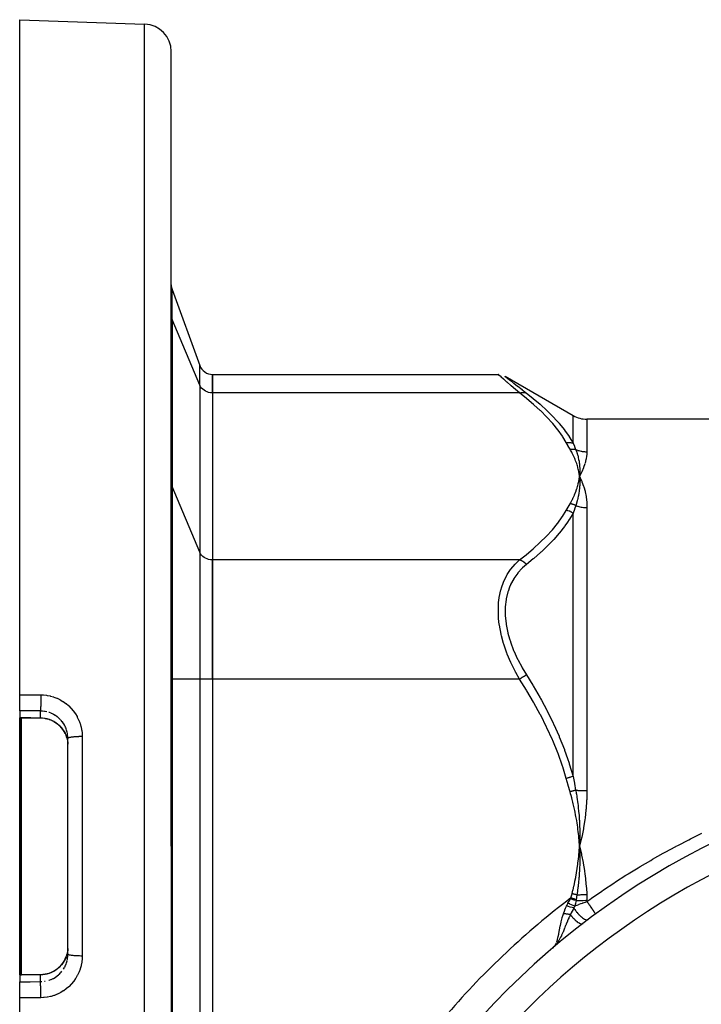
# Model space of a CAD drawing. Units: millimetres. Extents: x -250 to 420, y -273 to 273.
# Drawn here: x 110 to 159, y 12 to 83 of the extents above; entities that cross this region are included whole.
import ezdxf

# ---------------------------------------------------------------- set-up
doc = ezdxf.new("R2010")
doc.units = ezdxf.units.MM
doc.linetypes.add('DASHED', pattern=[9.652, 8.128, -1.524])
doc.layers.add('nevidi', color=4, linetype='DASHED')

msp = doc.modelspace()

# ---------------------------------------------------------------- linework, layer by layer
at = {"color": 2}
for p, q in [((109.842, 83), (118.911, 82.683)), ((109.842, 34.001), (109.842, 83)), ((120.842, 23), (120.842, 80.684)), ((120.842, 23), (120.842, 80.684)), ((120.902, 63.407), (122.904, 57.907)), ((120.842, 62.399), (120.842, 61.655)), ((120.842, 61.655), (120.842, 62.399)), ((120.843, 61.5), (120.842, 61.538)), ((120.843, 61.5), (120.842, 61.538)), ((123.842, 57.249), (144.574, 57.249)), ((123.842, 55.909), (123.842, 57.249)), ((123.842, 57.249), (123.842, 55.909)), ((145.074, 57.115), (150.004, 54.268)), ((145.082, 57.108), (145.074, 57.115)), ((123.842, 55.909), (123.842, 43.785)), ((123.842, 55.909), (123.842, 43.785)), ((218.679, 54), (151.004, 54)), ((120.887, 50.5), (120.888, 50.5)), ((150.449, 50.003), (150.469, 49.847)), ((150.452, 50.003), (150.469, 49.847)), ((150.456, 50.003), (150.469, 49.847)), ((150.459, 50.003), (150.469, 49.847)), ((150.462, 50.003), (150.469, 49.847)), ((150.465, 50.003), (150.469, 49.847)), ((150.468, 50.003), (150.469, 49.847)), ((150.471, 50.003), (150.469, 49.847)), ((150.474, 50.003), (150.469, 49.847)), ((150.477, 50.003), (150.469, 49.847)), ((150.486, 49.531), (150.469, 49.847)), ((150.5, 49.493), (150.469, 49.847)), ((150.515, 49.494), (150.469, 49.847)), ((150.618, 49.502), (150.488, 49.81)), ((150.524, 49.738), (150.63, 49.504)), ((123.842, 35.124), (123.842, 43.785)), ((123.842, 43.785), (123.842, 35.124)), ((123.842, 35.124), (123.842, 10.876)), ((123.842, 35.124), (123.842, 10.876)), ((109.842, 32.832), (109.842, 34.001)), ((109.842, 32.832), (109.842, 32.332)), ((109.842, 32.32), (109.842, 32.332)), ((109.842, 23), (109.842, 32.32)), ((113.211, 31.034), (113.205, 31.047)), ((113.265, 30.877), (113.212, 31.033)), ((113.342, 30.829), (113.339, 30.923)), ((113.342, 23), (113.342, 30.829)), ((113.342, 23), (113.342, 30.829)), ((109.842, 13.68), (109.842, 23)), ((113.342, 15.171), (113.342, 23)), ((113.342, 15.171), (113.342, 23)), ((120.842, 23), (120.842, -34.684)), ((120.842, 23), (120.842, -34.684)), ((150.449, 23.312), (150.469, 23)), ((150.452, 23.312), (150.469, 23)), ((150.456, 23.312), (150.469, 23)), ((150.459, 23.313), (150.469, 23)), ((150.462, 23.313), (150.469, 23)), ((150.465, 23.313), (150.469, 23)), ((150.468, 23.313), (150.469, 23)), ((150.474, 23.314), (150.469, 23)), ((150.477, 23.314), (150.469, 23)), ((150.471, 23.313), (150.469, 23)), ((148.665, 15.762), (148.514, 15.618)), ((148.662, 15.76), (148.514, 15.618)), ((148.658, 15.758), (148.514, 15.618)), ((148.655, 15.755), (148.514, 15.618)), ((148.652, 15.753), (148.514, 15.618)), ((148.648, 15.751), (148.514, 15.618)), ((148.648, 15.751), (148.514, 15.618)), ((148.645, 15.748), (148.514, 15.618)), ((148.642, 15.746), (148.514, 15.618)), ((148.638, 15.743), (148.514, 15.618)), ((148.638, 15.743), (148.514, 15.618)), ((148.632, 15.738), (148.514, 15.618)), ((148.613, 15.718), (148.626, 15.733)), ((113.212, 14.967), (113.257, 15.101)), ((113.265, 15.123), (113.27, 15.137)), ((113.339, 15.077), (113.342, 15.171)), ((148.514, 15.618), (148.539, 15.641)), ((148.561, 15.661), (148.584, 15.687)), ((109.842, 13.668), (109.842, 13.68)), ((109.842, 13.668), (109.842, 13.168)), ((109.842, 11.999), (109.842, 13.168)), ((109.842, -37), (109.842, 11.999))]:
    msp.add_line(p, q, dxfattribs=at)
for points in [[(144.574, 57.249), (144.58, 57.243), (144.582, 57.242)], [(150.63, 50.177), (150.613, 50.139), (150.469, 49.847)], [(150.481, 50.02), (150.48, 50.003), (150.471, 49.88), (150.47, 49.863), (150.469, 49.847)], [(150.469, 49.847), (150.48, 49.694), (150.481, 49.676), (150.486, 49.531), (150.487, 49.522), (150.487, 49.503), (150.487, 49.493)], [(109.946, 32.32), (109.894, 32.32), (109.842, 32.32)], [(109.968, 32.319), (109.957, 32.319), (109.946, 32.32)], [(111.338, 32.311), (110.653, 32.315), (109.968, 32.319)], [(113.152, 31.17), (113.07, 31.324), (112.974, 31.47), (112.865, 31.608), (112.745, 31.735), (112.615, 31.852), (112.475, 31.957), (112.325, 32.05), (112.168, 32.129), (112.005, 32.195), (111.837, 32.246), (111.664, 32.283), (111.486, 32.305), (111.334, 32.311)], [(111.334, 32.311), (111.334, 32.31), (111.338, 32.311), (111.338, 32.311), (111.338, 32.311)], [(113.212, 31.033), (113.211, 31.034), (113.211, 31.034)], [(113.265, 30.876), (113.303, 30.717), (113.308, 30.694), (113.309, 30.687), (113.331, 30.532), (113.333, 30.508), (113.339, 30.422)], [(150.631, 23.675), (150.613, 23.595), (150.469, 23)], [(150.481, 23.347), (150.48, 23.314), (150.471, 23.066), (150.47, 23.033), (150.469, 23)], [(150.469, 23), (150.479, 22.708), (150.48, 22.678), (150.485, 22.443), (150.486, 22.394)], [(148.629, 15.724), (148.599, 15.695), (148.537, 15.638)], [(113.339, 15.578), (113.335, 15.516), (113.333, 15.492), (113.312, 15.329), (113.309, 15.313), (113.308, 15.306), (113.271, 15.147), (113.265, 15.124)], [(111.338, 13.689), (111.488, 13.695), (111.662, 13.717), (111.834, 13.753), (112.003, 13.805), (112.167, 13.87), (112.324, 13.95), (112.473, 14.042), (112.614, 14.147), (112.745, 14.264), (112.865, 14.392), (112.973, 14.529), (113.07, 14.676), (113.152, 14.83), (113.211, 14.966)], [(109.842, 13.68), (109.894, 13.68), (109.946, 13.68)], [(109.946, 13.68), (109.957, 13.681), (109.968, 13.681)], [(109.968, 13.681), (110.653, 13.685), (111.338, 13.689)]]:
    msp.add_lwpolyline(points, dxfattribs=at)
for centre, radius, start, end in [((118.842, 80.684), 2, 0, 88), ((121.842, 63.749), 1, 180, 200), ((123.843, 58.249), 1, 200, 269.89479), ((151.004, 56), 2, 240, 270), ((184.842, -27), 56, 90, 270)]:
    msp.add_arc(centre, radius, start, end, dxfattribs=at)
at = {"layer": 'nevidi', "color": 7, "linetype": 'Continuous'}
for p, q in [((118.911, 23), (118.911, 82.683)), ((120.902, 61.242), (120.902, 63.407)), ((120.902, 61.242), (120.902, 49.118)), ((122.904, 56.479), (120.902, 61.242)), ((122.904, 56.479), (122.904, 57.907)), ((122.904, 56.479), (122.904, 44.354)), ((145.074, 57.115), (145.081, 57.109)), ((145.082, 57.108), (145.143, 57.059)), ((146.118, 55.909), (123.842, 55.909)), ((150.004, 52.255), (150.004, 54.268)), ((151.004, 54), (151.004, 51.642)), ((120.902, 49.118), (120.902, 35.124)), ((122.904, 44.354), (120.902, 49.118)), ((150.004, 28.068), (150.004, 47.187)), ((151.004, 47.592), (151.004, 27.05)), ((122.904, 44.354), (122.904, 35.124)), ((146.118, 43.785), (123.842, 43.785)), ((120.902, 35.124), (120.842, 35.124)), ((120.902, 35.124), (120.902, 10.876)), ((122.904, 35.124), (120.902, 35.124)), ((122.904, 35.124), (122.904, 10.876)), ((123.843, 35.124), (122.904, 35.124)), ((146.118, 35.124), (123.842, 35.124)), ((109.897, 33.952), (109.897, 33.953)), ((109.897, 23), (109.897, 32.321)), ((109.937, 32.842), (109.937, 32.84)), ((109.937, 32.32), (109.937, 23)), ((111.339, 32.313), (111.342, 32.323)), ((111.342, 32.323), (111.342, 32.823)), ((113.239, 31.458), (113.188, 31.593)), ((113.211, 31.034), (113.207, 31.047)), ((113.286, 31.297), (113.246, 31.436)), ((114.377, 30.962), (114.377, 23)), ((109.897, 13.68), (109.897, 23)), ((109.937, 23), (109.937, 13.68)), ((114.377, 23), (114.377, 15.038)), ((118.911, -36.683), (118.911, 23)), ((151.004, 19.08), (151.004, 18.999)), ((148.673, 15.796), (148.691, 15.825)), ((113.265, 15.124), (113.243, 15.054)), ((113.319, 14.87), (113.335, 15.013)), ((113.337, 15.037), (113.339, 15.077)), ((148.533, 15.618), (148.576, 15.67)), ((148.594, 15.693), (148.606, 15.709)), ((113.21, 14.964), (113.207, 14.953)), ((113.243, 14.554), (113.281, 14.684)), ((111.342, 13.177), (111.342, 13.677)), ((113.022, 14.092), (113.096, 14.216)), ((111.646, 13.202), (111.702, 13.212))]:
    msp.add_line(p, q, dxfattribs=at)
for points in [[(120.902, 61.242), (120.888, 61.278), (120.876, 61.314), (120.857, 61.388), (120.85, 61.425), (120.843, 61.5)], [(146.118, 55.909), (145.834, 56.152), (145.815, 56.168), (145.511, 56.431), (145.506, 56.435), (145.489, 56.45), (145.218, 56.686), (145.203, 56.698), (144.992, 56.882), (144.974, 56.898), (144.962, 56.908), (144.785, 57.063), (144.776, 57.071), (144.678, 57.157), (144.654, 57.178), (144.649, 57.183), (144.584, 57.239), (144.582, 57.241), (144.574, 57.249)], [(123.843, 55.909), (123.803, 55.91), (123.677, 55.921), (123.553, 55.946), (123.435, 55.985), (123.322, 56.036), (123.219, 56.099), (123.125, 56.173), (123.043, 56.256), (122.973, 56.348), (122.918, 56.447), (122.904, 56.479)], [(145.149, 57.055), (145.268, 56.96), (145.277, 56.953), (145.451, 56.815), (145.462, 56.806), (145.689, 56.627), (145.703, 56.616), (145.973, 56.403), (145.989, 56.391), (146.297, 56.15), (146.315, 56.136), (146.369, 56.094), (146.618, 55.901)], [(146.118, 55.909), (146.121, 55.91), (146.203, 55.932), (146.221, 55.936), (146.23, 55.938), (146.311, 55.948), (146.328, 55.949), (146.337, 55.95), (146.416, 55.949), (146.432, 55.947), (146.441, 55.947), (146.515, 55.934), (146.531, 55.931), (146.539, 55.928), (146.608, 55.905), (146.618, 55.901)], [(149.504, 52.31), (149.248, 52.733), (149.23, 52.759), (148.908, 53.214), (148.888, 53.24), (148.526, 53.686), (148.504, 53.711), (148.106, 54.149), (148.082, 54.173), (147.651, 54.603), (147.625, 54.628), (147.163, 55.05), (147.136, 55.074), (146.645, 55.49), (146.617, 55.513), (146.118, 55.909)], [(146.618, 55.901), (147.088, 55.526), (147.117, 55.502), (147.608, 55.083), (147.636, 55.059), (148.1, 54.632), (148.125, 54.608), (148.558, 54.173), (148.582, 54.148), (148.784, 53.93), (148.982, 53.705), (149.004, 53.679), (149.368, 53.227), (149.388, 53.201), (149.713, 52.739), (149.73, 52.712), (150.004, 52.255)], [(149.504, 52.31), (149.597, 52.319), (149.606, 52.32), (149.633, 52.321), (149.635, 52.321), (149.703, 52.319), (149.712, 52.319), (149.764, 52.315), (149.767, 52.314), (149.807, 52.309), (149.815, 52.307), (149.89, 52.292), (149.893, 52.291), (149.907, 52.288), (149.915, 52.285), (150.001, 52.256), (150.004, 52.255)], [(149.784, 51.823), (149.649, 52.056), (149.643, 52.067), (149.508, 52.305), (149.504, 52.31)], [(150.004, 52.255), (150.093, 52.039), (150.097, 52.03), (150.097, 52.029), (150.189, 51.806), (150.191, 51.801)], [(149.784, 51.823), (149.8, 51.825), (149.806, 51.826), (149.841, 51.83), (149.847, 51.831), (149.882, 51.833), (149.885, 51.833), (149.887, 51.833), (149.887, 51.833), (149.922, 51.834), (149.928, 51.834), (149.963, 51.834), (149.968, 51.834), (149.99, 51.833), (149.993, 51.833), (150.003, 51.832), (150.008, 51.832), (150.042, 51.829), (150.048, 51.829), (150.081, 51.824), (150.087, 51.823), (150.094, 51.822), (150.096, 51.822), (150.12, 51.818), (150.125, 51.817), (150.158, 51.81), (150.163, 51.808), (150.191, 51.801)], [(150.469, 49.847), (150.461, 49.906), (150.448, 50.003), (150.439, 50.062), (150.422, 50.159), (150.411, 50.218), (150.391, 50.314), (150.377, 50.374), (150.354, 50.47), (150.338, 50.529), (150.311, 50.625), (150.293, 50.684), (150.263, 50.779), (150.243, 50.839), (150.209, 50.933), (150.187, 50.992), (150.15, 51.087), (150.125, 51.145), (150.085, 51.239), (150.059, 51.298), (150.015, 51.392), (149.986, 51.45), (149.939, 51.543), (149.909, 51.601), (149.858, 51.694), (149.826, 51.752), (149.784, 51.823)], [(150.191, 51.801), (150.233, 51.693), (150.239, 51.676), (150.269, 51.592), (150.285, 51.546), (150.29, 51.53), (150.296, 51.512), (150.33, 51.398), (150.335, 51.382), (150.366, 51.267), (150.37, 51.249), (150.374, 51.233), (150.382, 51.197), (150.404, 51.099), (150.407, 51.082), (150.432, 50.948), (150.434, 50.933), (150.435, 50.931), (150.444, 50.872), (150.454, 50.796), (150.456, 50.778), (150.471, 50.642), (150.472, 50.625), (150.475, 50.589), (150.479, 50.538), (150.482, 50.488), (150.482, 50.471), (150.487, 50.333), (150.487, 50.316), (150.487, 50.232), (150.487, 50.196), (150.487, 50.177), (150.486, 50.16), (150.481, 50.02)], [(150.191, 51.801), (150.244, 51.78), (150.249, 51.779), (150.325, 51.751), (150.33, 51.75), (150.353, 51.742), (150.408, 51.726), (150.413, 51.724), (150.492, 51.703), (150.497, 51.702), (150.577, 51.685), (150.582, 51.683), (150.623, 51.676), (150.662, 51.669), (150.667, 51.668), (150.748, 51.657), (150.754, 51.656), (150.835, 51.648), (150.841, 51.648), (150.9, 51.644), (150.922, 51.643), (150.928, 51.643), (151.004, 51.642)], [(151.004, 51.642), (151.004, 51.626), (151.004, 51.578), (150.991, 51.387), (150.987, 51.354), (150.946, 51.103), (150.938, 51.069), (150.87, 50.807)], [(150.859, 50.771), (150.765, 50.498), (150.751, 50.461), (150.63, 50.177)], [(120.902, 49.118), (120.888, 49.153), (120.876, 49.19), (120.857, 49.263), (120.85, 49.301), (120.842, 49.38)], [(149.784, 47.87), (149.85, 47.984), (149.865, 48.012), (149.938, 48.148), (149.952, 48.176), (150.02, 48.313), (150.033, 48.341), (150.095, 48.478), (150.107, 48.506), (150.164, 48.643), (150.175, 48.672), (150.227, 48.809), (150.237, 48.838), (150.283, 48.976), (150.292, 49.005), (150.332, 49.143), (150.34, 49.172), (150.375, 49.311), (150.382, 49.34), (150.412, 49.479), (150.417, 49.509), (150.442, 49.648), (150.446, 49.678), (150.465, 49.818), (150.469, 49.847)], [(150.487, 49.493), (150.487, 49.347), (150.487, 49.329), (150.482, 49.187), (150.481, 49.172), (150.48, 49.154), (150.479, 49.137), (150.468, 48.996), (150.466, 48.977), (150.452, 48.841), (150.449, 48.819), (150.446, 48.8), (150.444, 48.781), (150.423, 48.639), (150.419, 48.621), (150.397, 48.495), (150.39, 48.459), (150.386, 48.44), (150.382, 48.423), (150.35, 48.278), (150.345, 48.258), (150.318, 48.15), (150.304, 48.095), (150.298, 48.075), (150.296, 48.066), (150.25, 47.91), (150.244, 47.891), (150.217, 47.806), (150.191, 47.729)], [(150.469, 49.847), (150.488, 49.81), (150.524, 49.738)], [(150.63, 49.504), (150.646, 49.465), (150.765, 49.145), (150.778, 49.105), (150.87, 48.771), (150.88, 48.73), (150.946, 48.383), (150.952, 48.34), (150.991, 47.982), (150.994, 47.937), (151.004, 47.592)], [(146.118, 43.785), (146.588, 44.157), (146.617, 44.18), (147.109, 44.596), (147.136, 44.62), (147.6, 45.042), (147.625, 45.066), (148.058, 45.495), (148.082, 45.52), (148.482, 45.957), (148.504, 45.982), (148.868, 46.428), (148.888, 46.454), (149.213, 46.908), (149.23, 46.934), (149.504, 47.383)], [(150.004, 47.187), (149.748, 46.75), (149.73, 46.722), (149.605, 46.532), (149.408, 46.251), (149.388, 46.224), (149.026, 45.762), (149.004, 45.735), (148.606, 45.28), (148.582, 45.255), (148.151, 44.808), (148.125, 44.783), (147.708, 44.385), (147.663, 44.344), (147.636, 44.319), (147.145, 43.887), (147.117, 43.863), (146.618, 43.452)], [(149.504, 47.383), (149.637, 47.616), (149.643, 47.627), (149.781, 47.865), (149.784, 47.87)], [(150.004, 47.187), (149.923, 47.238), (149.915, 47.243), (149.89, 47.256), (149.888, 47.258), (149.824, 47.289), (149.815, 47.293), (149.764, 47.315), (149.761, 47.316), (149.721, 47.33), (149.712, 47.334), (149.633, 47.357), (149.63, 47.358), (149.615, 47.362), (149.606, 47.364), (149.508, 47.383), (149.504, 47.383)], [(150.191, 47.729), (150.19, 47.73), (150.156, 47.748), (150.151, 47.751), (150.116, 47.768), (150.11, 47.771), (150.098, 47.777), (150.096, 47.778), (150.075, 47.787), (150.069, 47.789), (150.033, 47.804), (150.028, 47.806), (149.995, 47.818), (149.993, 47.819), (149.991, 47.82), (149.986, 47.821), (149.949, 47.833), (149.943, 47.835), (149.906, 47.845), (149.901, 47.847), (149.889, 47.85), (149.887, 47.85), (149.863, 47.856), (149.858, 47.857), (149.82, 47.864), (149.814, 47.865), (149.784, 47.87)], [(150.191, 47.729), (150.101, 47.471), (150.097, 47.459), (150.097, 47.458), (150.007, 47.193), (150.004, 47.187)], [(150.191, 47.729), (150.249, 47.709), (150.254, 47.708), (150.33, 47.685), (150.335, 47.683), (150.353, 47.678), (150.413, 47.663), (150.418, 47.662), (150.497, 47.644), (150.502, 47.643), (150.581, 47.628), (150.586, 47.627), (150.623, 47.621), (150.667, 47.615), (150.672, 47.614), (150.753, 47.604), (150.758, 47.604), (150.84, 47.597), (150.845, 47.597), (150.9, 47.594), (150.927, 47.593), (150.932, 47.593), (151.004, 47.592)], [(123.843, 43.785), (123.803, 43.785), (123.677, 43.797), (123.553, 43.822), (123.435, 43.86), (123.322, 43.911), (123.219, 43.974), (123.125, 44.048), (123.043, 44.132), (122.973, 44.224), (122.918, 44.322), (122.904, 44.354)], [(146.118, 35.124), (145.847, 35.609), (145.834, 35.633), (145.815, 35.669), (145.506, 36.297), (145.489, 36.333), (145.226, 36.956), (145.218, 36.978), (145.203, 37.015), (144.974, 37.675), (144.962, 37.712), (144.809, 38.27), (144.785, 38.371), (144.776, 38.408), (144.654, 39.062), (144.649, 39.099), (144.6, 39.525), (144.584, 39.747), (144.582, 39.784), (144.58, 40.408), (144.582, 40.443), (144.6, 40.7), (144.641, 41.033), (144.646, 41.066), (144.765, 41.621), (144.774, 41.652), (144.809, 41.772), (144.948, 42.162), (144.96, 42.19), (145.185, 42.651), (145.199, 42.676), (145.226, 42.722), (145.47, 43.091), (145.486, 43.113), (145.796, 43.479), (145.814, 43.499), (145.847, 43.532), (146.118, 43.785)], [(146.618, 43.452), (146.615, 43.455), (146.546, 43.524), (146.531, 43.538), (146.522, 43.545), (146.448, 43.607), (146.432, 43.619), (146.423, 43.625), (146.345, 43.678), (146.328, 43.688), (146.319, 43.693), (146.238, 43.736), (146.221, 43.744), (146.212, 43.749), (146.129, 43.781), (146.118, 43.785)], [(146.618, 43.452), (146.333, 43.203), (146.314, 43.185), (146.003, 42.846), (145.986, 42.825), (145.713, 42.442), (145.699, 42.419), (145.471, 41.993), (145.46, 41.968), (145.393, 41.81), (145.282, 41.497), (145.274, 41.47), (145.151, 40.958), (145.146, 40.927), (145.083, 40.384), (145.082, 40.352), (145.081, 39.777), (145.082, 39.743), (145.143, 39.145), (145.149, 39.111), (145.268, 38.508), (145.277, 38.474), (145.393, 38.051), (145.451, 37.867), (145.462, 37.832), (145.689, 37.224), (145.703, 37.19), (145.973, 36.595), (145.989, 36.562), (146.297, 35.983), (146.315, 35.95), (146.618, 35.449)], [(146.618, 35.449), (146.608, 35.443), (146.539, 35.398), (146.531, 35.393), (146.515, 35.382), (146.441, 35.334), (146.432, 35.329), (146.416, 35.318), (146.337, 35.267), (146.328, 35.261), (146.311, 35.25), (146.23, 35.197), (146.221, 35.191), (146.203, 35.18), (146.121, 35.127), (146.118, 35.124)], [(149.504, 27.927), (149.248, 28.772), (149.23, 28.825), (148.908, 29.735), (148.888, 29.786), (148.526, 30.678), (148.504, 30.729), (148.106, 31.604), (148.082, 31.653), (147.651, 32.513), (147.625, 32.561), (147.163, 33.407), (147.136, 33.454), (146.645, 34.286), (146.617, 34.333), (146.118, 35.124)], [(146.618, 35.449), (147.087, 34.688), (147.117, 34.639), (147.608, 33.789), (147.636, 33.739), (147.707, 33.61), (148.1, 32.874), (148.125, 32.824), (148.558, 31.945), (148.582, 31.893), (148.982, 30.997), (149.004, 30.945), (149.368, 30.031), (149.388, 29.978), (149.605, 29.367), (149.713, 29.044), (149.73, 28.99), (150.004, 28.068)], [(109.842, 34.001), (110.609, 33.997), (111.377, 33.992)], [(111.377, 33.992), (111.377, 33.945), (111.376, 33.911), (111.376, 33.886), (111.376, 33.81), (111.376, 33.787), (111.376, 33.761), (111.375, 33.674), (111.375, 33.662), (111.375, 33.637), (111.373, 33.542), (111.373, 33.54), (111.373, 33.516), (111.371, 33.423), (111.371, 33.414), (111.371, 33.399), (111.369, 33.311), (111.368, 33.293), (111.368, 33.289), (111.366, 33.207), (111.365, 33.187), (111.365, 33.182), (111.362, 33.112), (111.362, 33.094), (111.361, 33.083), (111.359, 33.028), (111.358, 33.013), (111.357, 32.997), (111.355, 32.957), (111.354, 32.943), (111.353, 32.925), (111.351, 32.898), (111.35, 32.888), (111.348, 32.87), (111.346, 32.854), (111.345, 32.847), (111.343, 32.832), (111.342, 32.824), (111.342, 32.823)], [(111.377, 33.992), (111.543, 33.987), (111.579, 33.984), (111.795, 33.961), (111.83, 33.955), (112.043, 33.913), (112.077, 33.905), (112.288, 33.845), (112.322, 33.834), (112.526, 33.757), (112.559, 33.743), (112.755, 33.649), (112.787, 33.632), (112.974, 33.522), (113.004, 33.503), (113.183, 33.377), (113.211, 33.355), (113.379, 33.213), (113.406, 33.189), (113.56, 33.035), (113.584, 33.009), (113.725, 32.843), (113.747, 32.815), (113.875, 32.637), (113.894, 32.607), (114.006, 32.418), (114.023, 32.386), (114.118, 32.189), (114.133, 32.156), (114.211, 31.952), (114.223, 31.919), (114.284, 31.708), (114.292, 31.674), (114.336, 31.458), (114.341, 31.422), (114.367, 31.203), (114.37, 31.167), (114.377, 30.962)], [(111.342, 32.823), (110.592, 32.827), (109.842, 32.832)], [(109.842, 32.332), (109.889, 32.332), (109.897, 32.332), (109.945, 32.331), (109.952, 32.331)], [(109.946, 32.32), (109.946, 32.32), (109.952, 32.331)], [(109.952, 32.331), (109.96, 32.331), (109.962, 32.331), (109.971, 32.331), (109.972, 32.331)], [(109.968, 32.319), (109.968, 32.32), (109.972, 32.331)], [(109.972, 32.331), (110.559, 32.328), (110.657, 32.327), (111.259, 32.324), (111.342, 32.323)], [(111.809, 32.765), (111.702, 32.788), (111.667, 32.794), (111.644, 32.798), (111.5, 32.816), (111.476, 32.817), (111.436, 32.82), (111.342, 32.823)], [(111.342, 32.323), (111.436, 32.32), (111.467, 32.318), (111.492, 32.316), (111.642, 32.298), (111.666, 32.294), (111.702, 32.288), (111.814, 32.264), (111.838, 32.257), (111.962, 32.221), (111.982, 32.214), (112.006, 32.206), (112.146, 32.15), (112.168, 32.14), (112.211, 32.12), (112.303, 32.073), (112.325, 32.061), (112.444, 31.988), (112.454, 31.982), (112.474, 31.968), (112.595, 31.879), (112.614, 31.863), (112.658, 31.826), (112.726, 31.764), (112.743, 31.747), (112.847, 31.638), (112.847, 31.637), (112.863, 31.62), (112.957, 31.502), (112.971, 31.482), (113.01, 31.425), (113.054, 31.357), (113.066, 31.336), (113.137, 31.205), (113.143, 31.194), (113.148, 31.183), (113.207, 31.047)], [(112.813, 32.175), (112.712, 32.277), (112.694, 32.293), (112.658, 32.326), (112.583, 32.387), (112.565, 32.402), (112.447, 32.486), (112.444, 32.488), (112.427, 32.499), (112.302, 32.573), (112.282, 32.584), (112.211, 32.62), (112.151, 32.648), (112.13, 32.657), (111.994, 32.71), (111.972, 32.718), (111.962, 32.721)], [(113.179, 31.614), (113.143, 31.693), (113.117, 31.745), (113.106, 31.765), (113.033, 31.89), (113.02, 31.91), (113.01, 31.925), (112.937, 32.028), (112.922, 32.047), (112.848, 32.137), (112.829, 32.157)], [(113.207, 31.047), (113.243, 30.946), (113.258, 30.899), (113.265, 30.876)], [(113.318, 31.132), (113.309, 31.188), (113.291, 31.274)], [(113.339, 30.94), (113.337, 30.964), (113.322, 31.108)], [(114.377, 30.962), (114.368, 30.962), (114.297, 30.962), (114.268, 30.962), (114.242, 30.962), (114.17, 30.96), (114.143, 30.96), (114.118, 30.959), (114.047, 30.956), (114.021, 30.955), (113.997, 30.954), (113.928, 30.95), (113.905, 30.949), (113.881, 30.947), (113.816, 30.943), (113.795, 30.941), (113.773, 30.939), (113.712, 30.933), (113.694, 30.931), (113.674, 30.928), (113.619, 30.921), (113.603, 30.919), (113.586, 30.916), (113.537, 30.908), (113.524, 30.906), (113.509, 30.903), (113.468, 30.894), (113.458, 30.892), (113.446, 30.889), (113.414, 30.879), (113.406, 30.876), (113.397, 30.873), (113.374, 30.863), (113.369, 30.86), (113.363, 30.857), (113.35, 30.846), (113.348, 30.844), (113.345, 30.84), (113.342, 30.829)], [(150.004, 28.068), (150.001, 28.067), (149.915, 28.042), (149.907, 28.04), (149.893, 28.036), (149.89, 28.035), (149.815, 28.014), (149.807, 28.012), (149.767, 28.001), (149.764, 28), (149.712, 27.985), (149.703, 27.983), (149.635, 27.964), (149.632, 27.963), (149.606, 27.956), (149.597, 27.953), (149.504, 27.927)], [(149.784, 26.953), (149.649, 27.418), (149.643, 27.44), (149.508, 27.916), (149.504, 27.927)], [(150.004, 28.068), (150.093, 27.59), (150.097, 27.571), (150.097, 27.57), (150.189, 27.082), (150.191, 27.072)], [(150.191, 27.072), (150.163, 27.064), (150.158, 27.063), (150.125, 27.053), (150.12, 27.051), (150.096, 27.044), (150.093, 27.044), (150.087, 27.042), (150.081, 27.04), (150.048, 27.03), (150.042, 27.029), (150.008, 27.019), (150.003, 27.017), (149.992, 27.014), (149.99, 27.013), (149.968, 27.007), (149.963, 27.005), (149.928, 26.995), (149.922, 26.993), (149.887, 26.983), (149.887, 26.983), (149.885, 26.982), (149.882, 26.981), (149.847, 26.971), (149.841, 26.97), (149.806, 26.959), (149.8, 26.958), (149.784, 26.953)], [(150.469, 23), (150.461, 23.119), (150.448, 23.312), (150.439, 23.431), (150.422, 23.624), (150.411, 23.743), (150.391, 23.935), (150.377, 24.054), (150.354, 24.246), (150.338, 24.364), (150.311, 24.556), (150.293, 24.674), (150.263, 24.865), (150.243, 24.983), (150.209, 25.173), (150.187, 25.29), (150.15, 25.48), (150.125, 25.597), (150.085, 25.785), (150.059, 25.902), (150.015, 26.09), (149.986, 26.206), (149.939, 26.393), (149.909, 26.508), (149.858, 26.695), (149.826, 26.81), (149.784, 26.953)], [(150.191, 27.072), (150.233, 26.836), (150.239, 26.8), (150.269, 26.621), (150.285, 26.519), (150.29, 26.483), (150.295, 26.45), (150.33, 26.202), (150.335, 26.166), (150.365, 25.925), (150.37, 25.885), (150.374, 25.849), (150.382, 25.776), (150.404, 25.567), (150.407, 25.532), (150.432, 25.251), (150.434, 25.221), (150.435, 25.215), (150.444, 25.094), (150.454, 24.933), (150.456, 24.897), (150.471, 24.615), (150.472, 24.58), (150.475, 24.508), (150.479, 24.403), (150.482, 24.298), (150.482, 24.262), (150.487, 23.981), (150.487, 23.946), (150.487, 23.778), (150.487, 23.704), (150.487, 23.663), (150.486, 23.629), (150.481, 23.347)], [(150.191, 27.072), (150.243, 27.069), (150.249, 27.069), (150.325, 27.065), (150.33, 27.065), (150.353, 27.064), (150.407, 27.062), (150.413, 27.061), (150.491, 27.058), (150.497, 27.058), (150.576, 27.056), (150.582, 27.056), (150.623, 27.055), (150.662, 27.054), (150.667, 27.053), (150.748, 27.052), (150.754, 27.052), (150.835, 27.051), (150.841, 27.051), (150.9, 27.05), (150.922, 27.05), (150.928, 27.05), (151.004, 27.05)], [(151.004, 27.05), (151.004, 27.014), (150.993, 26.456), (150.991, 26.408), (150.987, 26.328), (150.946, 25.723), (150.939, 25.642), (150.871, 25.038), (150.86, 24.957), (150.765, 24.354), (150.751, 24.274), (150.631, 23.675)], [(157.474, 23), (157.601, 23.067), (158.402, 23.482), (158.532, 23.547), (159.342, 23.948)], [(149.928, 19.565), (149.989, 19.807), (149.997, 19.837), (150.063, 20.116), (150.07, 20.149), (150.13, 20.427), (150.138, 20.462), (150.192, 20.739), (150.199, 20.776), (150.249, 21.051), (150.255, 21.091), (150.299, 21.363), (150.306, 21.407), (150.344, 21.678), (150.35, 21.724), (150.383, 21.998), (150.388, 22.042), (150.417, 22.318), (150.421, 22.361), (150.444, 22.639), (150.448, 22.68), (150.466, 22.959), (150.469, 23)], [(150.469, 23), (150.483, 22.945), (150.61, 22.42), (150.622, 22.364), (150.731, 21.835), (150.741, 21.779), (150.83, 21.247), (150.839, 21.189), (150.866, 20.995), (150.908, 20.658), (150.914, 20.6), (150.963, 20.067), (150.967, 20.009), (150.994, 19.511)], [(151.004, 18.999), (151.216, 19.15), (151.338, 19.235), (152.082, 19.75), (152.204, 19.833), (152.956, 20.334), (153.08, 20.415), (153.841, 20.9), (153.965, 20.978), (153.992, 20.995), (154.734, 21.45), (154.861, 21.526), (155.637, 21.983), (155.765, 22.057), (156.55, 22.499), (156.679, 22.57), (157.471, 22.999), (157.474, 23)], [(150.486, 22.394), (150.486, 22.386), (150.486, 22.355), (150.487, 22.061), (150.487, 22.031), (150.484, 21.857), (150.483, 21.791), (150.482, 21.737), (150.481, 21.707), (150.471, 21.413), (150.47, 21.382), (150.465, 21.277), (150.461, 21.193), (150.455, 21.088), (150.453, 21.057), (150.433, 20.764), (150.43, 20.732), (150.428, 20.702), (150.419, 20.602), (150.404, 20.439), (150.401, 20.407), (150.372, 20.134), (150.37, 20.114), (150.366, 20.082), (150.358, 20.017), (150.329, 19.79), (150.325, 19.757), (150.298, 19.569), (150.283, 19.472)], [(149.844, 19.251), (149.885, 19.402), (149.887, 19.408), (149.927, 19.563), (149.928, 19.565)], [(150.283, 19.472), (150.283, 19.472), (150.248, 19.481), (150.244, 19.482), (150.209, 19.491), (150.204, 19.492), (150.172, 19.501), (150.169, 19.502), (150.165, 19.503), (150.129, 19.512), (150.124, 19.513), (150.089, 19.523), (150.084, 19.524), (150.05, 19.533), (150.048, 19.533), (150.047, 19.533), (150.043, 19.535), (150.007, 19.544), (150.001, 19.545), (149.965, 19.555), (149.96, 19.556), (149.928, 19.565)], [(150.283, 19.472), (150.259, 19.314), (150.258, 19.309), (150.252, 19.272), (150.25, 19.259), (150.231, 19.144), (150.231, 19.142)], [(150.283, 19.472), (150.344, 19.476), (150.348, 19.477), (150.423, 19.482), (150.428, 19.482), (150.504, 19.487), (150.507, 19.487), (150.509, 19.488), (150.512, 19.488), (150.586, 19.492), (150.591, 19.493), (150.668, 19.497), (150.673, 19.497), (150.75, 19.501), (150.751, 19.501), (150.755, 19.501), (150.756, 19.501), (150.835, 19.505), (150.84, 19.505), (150.918, 19.508), (150.923, 19.509), (150.994, 19.511)], [(150.994, 19.511), (150.994, 19.509), (151.001, 19.296), (151.001, 19.289), (151.004, 19.08)], [(149.309, 18.106), (149.405, 18.37), (149.409, 18.382), (149.457, 18.5), (149.524, 18.655), (149.526, 18.661)], [(149.526, 18.661), (149.563, 18.739), (149.573, 18.758), (149.575, 18.762), (149.629, 18.86), (149.63, 18.863)], [(150.058, 18.525), (149.937, 18.558), (149.934, 18.559), (149.932, 18.56), (149.802, 18.594), (149.799, 18.595), (149.796, 18.595), (149.663, 18.629), (149.661, 18.63), (149.657, 18.63), (149.526, 18.661)], [(149.63, 18.863), (149.72, 19.018), (149.724, 19.025), (149.74, 19.054), (149.81, 19.185), (149.812, 19.188)], [(150.125, 18.667), (150.013, 18.712), (150.011, 18.714), (150.008, 18.715), (149.888, 18.763), (149.885, 18.764), (149.882, 18.765), (149.758, 18.813), (149.756, 18.815), (149.753, 18.816), (149.63, 18.863)], [(149.812, 19.188), (149.828, 19.219), (149.828, 19.22), (149.844, 19.251), (149.844, 19.251)], [(150.216, 19.06), (150.123, 19.089), (150.121, 19.09), (150.087, 19.101), (150.084, 19.102), (150.021, 19.122), (150.019, 19.123), (149.949, 19.145), (149.946, 19.146), (149.916, 19.155), (149.914, 19.156), (149.812, 19.188)], [(150.231, 19.142), (150.11, 19.176), (150.107, 19.177), (150.104, 19.177), (149.978, 19.213), (149.975, 19.214), (149.972, 19.215), (149.844, 19.251)], [(150.125, 18.667), (150.094, 18.607), (150.09, 18.599), (150.089, 18.596), (150.062, 18.536), (150.058, 18.526), (150.058, 18.525)], [(150.216, 19.06), (150.195, 18.962), (150.174, 18.871), (150.173, 18.864), (150.172, 18.862), (150.126, 18.671), (150.125, 18.667)], [(150.125, 18.667), (150.135, 18.671), (150.16, 18.681), (150.195, 18.695), (150.279, 18.728), (150.304, 18.738), (150.424, 18.784), (150.431, 18.787), (150.45, 18.794), (150.571, 18.84), (150.596, 18.849), (150.677, 18.879), (150.69, 18.884), (150.718, 18.895), (150.744, 18.904), (150.867, 18.949), (150.892, 18.958), (150.927, 18.971), (151.004, 18.999)], [(150.231, 19.142), (150.224, 19.102), (150.223, 19.101), (150.22, 19.081), (150.216, 19.06), (150.216, 19.06)], [(150.216, 19.06), (150.431, 19.07), (150.449, 19.07), (150.455, 19.071), (150.677, 19.077), (150.729, 19.078), (150.735, 19.078), (150.927, 19.08), (151.004, 19.08)], [(151.004, 18.999), (151.053, 18.934), (151.053, 18.934), (151.057, 18.928), (151.072, 18.908), (151.116, 18.848), (151.12, 18.842), (151.13, 18.828), (151.149, 18.802), (151.178, 18.762), (151.182, 18.756), (151.206, 18.723), (151.224, 18.697), (151.238, 18.678), (151.242, 18.671), (151.278, 18.62), (151.295, 18.595), (151.299, 18.589), (151.345, 18.522), (151.349, 18.516), (151.353, 18.51), (151.361, 18.498), (151.399, 18.441), (151.403, 18.435), (151.407, 18.429), (151.421, 18.408), (151.445, 18.37), (151.448, 18.365), (151.461, 18.345), (151.473, 18.325), (151.485, 18.306), (151.488, 18.301), (151.507, 18.269), (151.518, 18.252), (151.52, 18.247), (151.523, 18.243), (151.545, 18.204), (151.549, 18.196), (151.551, 18.193), (151.553, 18.189), (151.572, 18.153), (151.574, 18.15), (151.574, 18.15), (151.579, 18.138), (151.589, 18.118), (151.59, 18.115), (151.592, 18.109), (151.595, 18.1), (151.598, 18.091), (151.599, 18.089), (151.601, 18.08), (151.601, 18.076), (151.601, 18.073), (151.601, 18.072), (151.599, 18.066), (151.598, 18.065)], [(149.803, 18.04), (149.731, 17.885), (149.704, 17.827), (149.703, 17.823), (149.689, 17.792), (149.649, 17.702), (149.598, 17.583), (149.586, 17.552), (149.573, 17.522), (149.571, 17.517), (149.503, 17.35), (149.501, 17.346), (149.495, 17.331), (149.476, 17.284), (149.462, 17.249), (149.432, 17.174), (149.413, 17.126), (149.372, 17.024), (149.365, 17.008), (149.359, 16.992), (149.326, 16.912), (149.299, 16.847), (149.271, 16.779), (149.258, 16.748), (149.241, 16.708), (149.234, 16.692), (149.21, 16.638), (149.169, 16.547), (149.167, 16.543), (149.155, 16.518), (149.154, 16.515), (149.098, 16.401), (149.063, 16.333), (149.062, 16.331), (149.048, 16.304), (149.027, 16.265), (148.967, 16.163), (148.952, 16.137), (148.948, 16.131), (148.933, 16.107), (148.898, 16.053), (148.872, 16.016), (148.864, 16.005), (148.825, 15.951), (148.808, 15.928), (148.787, 15.902), (148.752, 15.858), (148.696, 15.795), (148.688, 15.786), (148.668, 15.764)], [(148.796, 16.034), (148.799, 16.041), (148.839, 16.152), (148.86, 16.221), (148.863, 16.23), (148.902, 16.377), (148.916, 16.435), (148.918, 16.444), (148.959, 16.635), (148.966, 16.672), (148.968, 16.681), (149.016, 16.927), (149.017, 16.93), (149.019, 16.939), (149.073, 17.21), (149.075, 17.22), (149.083, 17.256), (149.139, 17.505), (149.142, 17.516), (149.168, 17.624), (149.219, 17.813), (149.222, 17.824), (149.287, 18.036), (149.309, 18.106)], [(149.803, 18.04), (149.773, 18.045), (149.768, 18.046), (149.732, 18.052), (149.727, 18.053), (149.691, 18.059), (149.686, 18.06), (149.685, 18.06), (149.682, 18.061), (149.649, 18.066), (149.644, 18.067), (149.607, 18.072), (149.602, 18.073), (149.565, 18.078), (149.56, 18.079), (149.558, 18.079), (149.556, 18.079), (149.523, 18.083), (149.518, 18.084), (149.481, 18.089), (149.476, 18.089), (149.439, 18.093), (149.434, 18.094), (149.431, 18.094), (149.428, 18.095), (149.397, 18.098), (149.392, 18.098), (149.355, 18.102), (149.35, 18.102), (149.313, 18.105), (149.309, 18.106)], [(150.058, 18.525), (149.999, 18.42), (149.936, 18.303), (149.931, 18.294), (149.93, 18.292), (149.926, 18.284), (149.924, 18.282), (149.866, 18.168), (149.808, 18.05), (149.806, 18.045), (149.804, 18.042), (149.803, 18.04)], [(149.803, 18.04), (149.867, 17.955), (149.871, 17.951), (149.877, 17.943), (149.879, 17.941), (149.949, 17.857), (149.953, 17.853), (149.959, 17.845), (149.961, 17.844), (150.033, 17.764), (150.037, 17.761), (150.043, 17.754), (150.045, 17.752), (150.119, 17.679), (150.122, 17.676), (150.128, 17.67), (150.13, 17.669), (150.204, 17.602), (150.208, 17.599), (150.213, 17.595), (150.215, 17.594), (150.288, 17.536), (150.292, 17.533), (150.297, 17.529), (150.298, 17.528), (150.37, 17.48), (150.373, 17.478), (150.377, 17.475), (150.379, 17.474), (150.447, 17.436), (150.45, 17.434), (150.454, 17.432), (150.455, 17.432), (150.519, 17.404), (150.522, 17.403), (150.525, 17.402), (150.526, 17.402), (150.584, 17.386), (150.586, 17.385), (150.589, 17.385), (150.59, 17.385), (150.641, 17.381), (150.644, 17.381), (150.645, 17.381), (150.646, 17.381), (150.69, 17.389), (150.692, 17.39), (150.693, 17.391), (150.694, 17.391), (150.726, 17.409)], [(150.058, 18.525), (150.058, 18.524), (150.112, 18.438), (150.114, 18.435), (150.119, 18.428), (150.124, 18.42), (150.183, 18.334), (150.185, 18.331), (150.19, 18.324), (150.196, 18.317), (150.26, 18.232), (150.262, 18.23), (150.267, 18.224), (150.273, 18.216), (150.34, 18.135), (150.342, 18.133), (150.347, 18.128), (150.353, 18.121), (150.423, 18.044), (150.425, 18.042), (150.43, 18.037), (150.436, 18.031), (150.508, 17.96), (150.51, 17.958), (150.514, 17.954), (150.52, 17.948), (150.592, 17.885), (150.594, 17.883), (150.598, 17.88), (150.604, 17.875), (150.675, 17.819), (150.677, 17.818), (150.68, 17.816), (150.686, 17.811), (150.755, 17.765), (150.757, 17.764), (150.76, 17.762), (150.766, 17.758), (150.831, 17.722), (150.833, 17.721), (150.835, 17.72), (150.841, 17.718), (150.902, 17.692), (150.904, 17.691), (150.906, 17.691), (150.911, 17.689), (150.967, 17.675), (150.968, 17.674), (150.969, 17.674), (150.974, 17.674), (151.024, 17.671), (151.025, 17.671), (151.026, 17.671), (151.03, 17.671), (151.072, 17.68), (151.073, 17.68), (151.074, 17.681), (151.077, 17.682), (151.107, 17.699)], [(148.621, 15.727), (148.628, 15.736), (148.643, 15.756)], [(148.72, 15.872), (148.723, 15.877), (148.764, 15.959)], [(114.377, 15.038), (114.372, 14.87), (114.37, 14.834), (114.347, 14.616), (114.342, 14.581), (114.302, 14.366), (114.293, 14.331), (114.235, 14.119), (114.224, 14.085), (114.148, 13.879), (114.134, 13.846), (114.041, 13.648), (114.024, 13.616), (113.916, 13.427), (113.897, 13.397), (113.772, 13.217), (113.75, 13.189), (113.61, 13.019), (113.586, 12.993), (113.433, 12.837), (113.408, 12.812), (113.243, 12.67), (113.215, 12.648), (113.038, 12.519), (113.008, 12.5), (112.82, 12.387), (112.789, 12.369), (112.594, 12.273), (112.561, 12.258), (112.359, 12.179), (112.325, 12.167), (112.116, 12.105), (112.082, 12.096), (111.868, 12.051), (111.833, 12.045), (111.615, 12.019), (111.579, 12.016), (111.377, 12.008)], [(114.377, 15.038), (114.297, 15.038), (114.294, 15.038), (114.268, 15.038), (114.17, 15.04), (114.168, 15.04), (114.143, 15.04), (114.047, 15.044), (114.046, 15.044), (114.021, 15.045), (113.928, 15.05), (113.928, 15.05), (113.905, 15.051), (113.816, 15.057), (113.816, 15.057), (113.795, 15.059), (113.714, 15.067), (113.712, 15.067), (113.694, 15.069), (113.621, 15.078), (113.619, 15.079), (113.603, 15.081), (113.539, 15.091), (113.537, 15.092), (113.524, 15.094), (113.47, 15.105), (113.468, 15.106), (113.458, 15.108), (113.416, 15.12), (113.413, 15.121), (113.406, 15.124), (113.375, 15.136), (113.374, 15.137), (113.369, 15.14), (113.351, 15.153), (113.35, 15.154), (113.348, 15.156), (113.342, 15.17), (113.342, 15.171)], [(113.207, 14.953), (113.159, 14.84), (113.148, 14.818), (113.143, 14.806), (113.078, 14.685), (113.066, 14.664), (113.01, 14.575), (112.984, 14.537), (112.97, 14.517), (112.878, 14.399), (112.863, 14.38), (112.847, 14.363), (112.76, 14.27), (112.743, 14.253), (112.658, 14.174), (112.631, 14.152), (112.613, 14.136), (112.492, 14.045), (112.472, 14.031), (112.444, 14.012), (112.345, 13.95), (112.323, 13.938), (112.211, 13.88), (112.189, 13.869), (112.167, 13.859), (112.027, 13.802), (112.004, 13.793), (111.962, 13.779), (111.86, 13.748), (111.836, 13.742), (111.702, 13.712), (111.689, 13.71), (111.665, 13.705), (111.516, 13.686), (111.491, 13.684), (111.436, 13.68), (111.342, 13.677)], [(113.107, 14.236), (113.143, 14.307), (113.17, 14.366), (113.18, 14.387), (113.232, 14.522)], [(113.286, 14.706), (113.309, 14.812), (113.315, 14.847)], [(109.952, 13.669), (109.905, 13.668), (109.897, 13.668), (109.848, 13.668), (109.842, 13.668)], [(109.946, 13.68), (109.946, 13.68), (109.952, 13.669)], [(109.972, 13.669), (109.963, 13.669), (109.962, 13.669), (109.953, 13.669), (109.952, 13.669)], [(109.968, 13.681), (109.968, 13.68), (109.972, 13.669)], [(111.342, 13.677), (110.754, 13.673), (110.657, 13.673), (110.055, 13.669), (109.972, 13.669)], [(111.338, 13.689), (111.338, 13.688), (111.342, 13.677), (111.342, 13.677)], [(111.962, 13.279), (111.974, 13.283), (112.11, 13.334), (112.132, 13.344), (112.211, 13.38), (112.262, 13.406), (112.284, 13.417), (112.409, 13.49), (112.429, 13.503), (112.444, 13.512), (112.548, 13.586), (112.567, 13.6), (112.658, 13.674), (112.678, 13.692)], [(112.696, 13.708), (112.799, 13.809), (112.815, 13.827), (112.848, 13.863), (112.909, 13.937)], [(109.842, 13.168), (110.592, 13.173), (111.342, 13.177)], [(111.342, 13.177), (111.436, 13.18), (111.453, 13.181)], [(111.377, 12.008), (111.377, 12.016), (111.377, 12.055), (111.376, 12.114), (111.376, 12.139), (111.376, 12.191), (111.376, 12.239), (111.376, 12.264), (111.375, 12.326), (111.375, 12.363), (111.374, 12.388), (111.373, 12.458), (111.373, 12.484), (111.372, 12.508), (111.371, 12.586), (111.371, 12.601), (111.37, 12.624), (111.368, 12.707), (111.368, 12.711), (111.367, 12.733), (111.365, 12.813), (111.365, 12.818), (111.364, 12.833), (111.362, 12.906), (111.361, 12.917), (111.361, 12.924), (111.358, 12.987), (111.357, 13.003), (111.357, 13.003), (111.354, 13.057), (111.353, 13.069), (111.353, 13.075), (111.35, 13.112), (111.349, 13.122), (111.348, 13.13), (111.345, 13.153), (111.344, 13.16), (111.343, 13.168), (111.342, 13.177)], [(111.377, 12.008), (110.609, 12.003), (109.842, 11.999)]]:
    msp.add_lwpolyline(points, dxfattribs=at)
for radius, start, end in [(54, 115.80843, 154.19157), (58, 127.11434, 139.22968)]:
    msp.add_arc((184.842, -27), radius, start, end, dxfattribs=at)

doc.saveas('drawing.dxf')
